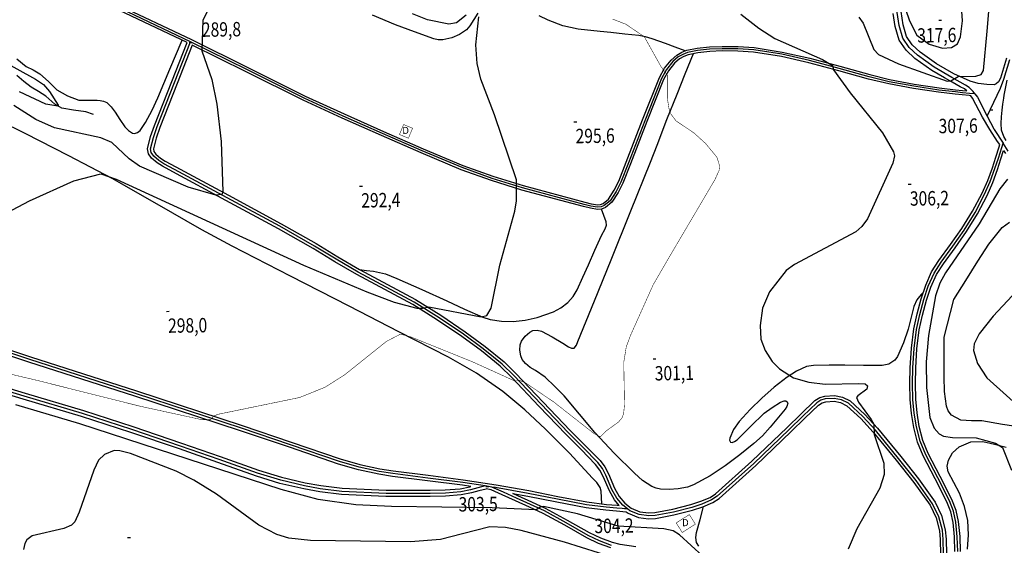
# Model space of a CAD drawing. Units: millimetres. Extents: x 438 to 9563, y 15 to 2893.
# Drawn here: x 1014 to 1357, y 951 to 1134 of the extents above; entities that cross this region are included whole.
import ezdxf
from ezdxf.enums import TextEntityAlignment as Align

# ---------------------------------------------------------------- set-up
doc = ezdxf.new("R2010")
doc.units = ezdxf.units.MM
doc.linetypes.add('DASHDOT', pattern=[10, 5, -2.5, 0, -2.5])
doc.linetypes.add('DOT', pattern=[2.5, 0, -2.5])
for name, color, linetype in [('16', 7, 'Continuous'), ('24', 7, 'Continuous'), ('45', 7, 'Continuous'), ('47', 7, 'Continuous'), ('56', 7, 'Continuous'), ('58', 7, 'Continuous'), ('8', 7, 'Continuous'), ('9', 7, 'Continuous')]:
    doc.layers.add(name, color=color, linetype=linetype)
doc.styles.add('34', font='rom', dxfattribs={"height": 0.2})

# ---------------------------------------------------------------- blocks, each defined once
blk = doc.blocks.new('COTA')
at = {"layer": '8', "color": 46, "linetype": 'Continuous'}
blk.add_line((-0.5, 0), (0.5, 0), dxfattribs=at)

msp = doc.modelspace()

# ---------------------------------------------------------------- linework, layer by layer
at = {"layer": '16', "color": 97, "linetype": 'Continuous'}
msp.add_polyline3d([(1039.71, 1100.69, 285.6), (1037.03, 1101.69, 285.48), (1032.81, 1102.26, 285.27), (1028.65, 1102.93, 285.05), (1026.3, 1104.31, 284.85), (1023.16, 1107.15, 284.45), (1020.6, 1108.71, 284.16), (1018.02, 1110.26, 283.88), (1015.51, 1112.25, 283.25), (1012.98, 1114.26, 282.43)], dxfattribs=at)
at = {"layer": '24', "color": 130, "linetype": 'Continuous', "extrusion": (0.014675, -0.003316, 0.999887), "const_width": 0.175, "elevation": 308.51}
msp.add_lwpolyline([(1141.91, 1094.79), (1145.02, 1093.48), (1146.48, 1096.96), (1143.37, 1098.27), (1141.91, 1094.79)], dxfattribs=at)
at = {"layer": '24', "color": 130, "linetype": 'Continuous', "extrusion": (0.004676, 0.00295, 0.999985), "const_width": 0.175, "elevation": 315.16}
msp.add_lwpolyline([(1241.37, 957.56), (1245.95, 960.46), (1248.05, 957.13), (1243.47, 954.23), (1241.37, 957.56)], dxfattribs=at)
at = {"layer": '45', "color": 183, "linetype": 'Continuous'}
for points in [[(1047.32, 1139.42, 288.82), (1073.89, 1126.79, 289.88), (1093.7, 1116.97, 290.54), (1113.5, 1107.16, 291.37), (1127.07, 1100.92, 292.14), (1140.75, 1094.84, 292.89), (1154.58, 1088.8, 293.37), (1168.49, 1082.97, 293.86), (1178.91, 1079.22, 294.44), (1189.49, 1075.96, 295.15), (1210.93, 1070.17, 296.4), (1213.23, 1069.64, 296.49), (1215.45, 1069.27, 296.58), (1216.43, 1069.36, 296.64), (1217.36, 1069.72, 296.71), (1219.22, 1071.22, 296.84), (1221.22, 1074.31, 296.97), (1222.79, 1077.49, 297.06), (1225.42, 1084.12, 297.36), (1231.08, 1098.85, 298.55), (1236.96, 1113.56, 299.78), (1238.76, 1116.8, 300.06), (1241.11, 1119.68, 300.35), (1243.03, 1121.41, 300.54), (1244.77, 1122.4, 300.7), (1246.54, 1123.08, 300.89), (1250.08, 1123.79, 301.29), (1254.43, 1124.23, 301.81), (1258.78, 1124.43, 302.29), (1264.36, 1124.4, 302.66), (1269.97, 1124.04, 302.98), (1279.78, 1122.48, 303.78), (1289.42, 1120.3, 304.52), (1299.88, 1117.5, 305.12), (1310.26, 1114.6, 305.65), (1317.21, 1112.93, 306.15), (1325.78, 1111.32, 306.94), (1334.42, 1110.03, 307.77), (1340.21, 1109.36, 307.99), (1342.64, 1109.12, 307.99), (1344.12, 1108.98, 308.2), (1343.33, 1109.6, 308.42), (1341.75, 1110.41, 308.93), (1339.01, 1111.94, 309.86), (1336.28, 1113.46, 310.8), (1331.94, 1115.99, 311.6), (1326.01, 1120.23, 312.46), (1322.91, 1123.09, 312.8), (1320.48, 1126.66, 313.14), (1319.11, 1131.38, 313.54), (1318.41, 1135.89, 313.91)], [(987.42, 1026.46, 296.46), (1017.8, 1016.35, 297.8), (1054.7, 1004.43, 299.09), (1091.57, 992.41, 300.35), (1108.66, 986.65, 300.95), (1125.73, 980.85, 301.58), (1132.57, 978.84, 301.95), (1139.51, 977.32, 302.38), (1144.19, 976.6, 302.56), (1156.37, 975.08, 302.81), (1168.57, 973.54, 303.07), (1180.03, 971.73, 303.54), (1191.45, 969.72, 303.95), (1201.6, 967.72, 304.09), (1211.72, 965.78, 304.16), (1218.5, 964.93, 304.17), (1222.21, 964.61, 304.17), (1222.97, 964.54, 304.16), (1221.33, 966.49, 304.11), (1219.52, 969.7, 304.03), (1217.4, 974.66, 303.88), (1216.23, 976.89, 303.76), (1214.75, 978.86, 303.6), (1209.64, 984.03, 303), (1204.48, 989.23, 302.35), (1194.98, 999.19, 301.13), (1185.51, 1009.14, 299.79), (1181.47, 1013.03, 299.11), (1174.96, 1018.36, 298.04), (1168.13, 1023.37, 296.98), (1159.67, 1029.12, 295.74), (1150.98, 1034.53, 294.52), (1141.26, 1039.75, 293.2), (1131.48, 1044.98, 292.01), (1123.83, 1049.45, 291.73), (1116.27, 1054.03, 291.61), (1104.21, 1060.93, 291.13), (1085.84, 1070.81, 290.09), (1067.44, 1080.7, 289.19), (1063.75, 1082.68, 289.17), (1061.88, 1083.89, 289.19), (1059.97, 1085.49, 289.17), (1058.88, 1087.05, 289.08), (1058.57, 1088.82, 288.98), (1059.64, 1093, 288.87), (1060.98, 1096.92, 288.94), (1066.99, 1112.19, 289.42), (1072.34, 1125.74, 289.85), (1046.62, 1137.98, 288.82)], [(1357.91, 1120.34, 305.2), (1355.8, 1113.32, 306.33), (1355.17, 1112.06, 306.56), (1354.37, 1111.38, 306.66), (1353.66, 1111.03, 307.22), (1351.05, 1111.11, 307.59), (1348.07, 1111.5, 308.18), (1345.23, 1112.32, 308.95), (1339.52, 1114.91, 310.44), (1333.51, 1118.4, 311.6), (1327.84, 1122.46, 312.46), (1325.1, 1124.98, 312.8), (1323.12, 1127.9, 313.14), (1321.92, 1132, 313.54), (1321.21, 1136.58, 313.91)], [(1189.05, 1074.42, 295.15), (1178.41, 1077.7, 294.44), (1167.91, 1081.48, 293.86), (1153.95, 1087.33, 293.37), (1140.11, 1093.37, 292.89), (1126.42, 1099.46, 292.14), (1112.8, 1105.71, 291.37), (1092.99, 1115.53, 290.54), (1074.15, 1124.86, 289.91), (1068.87, 1111.46, 289.42), (1062.87, 1096.23, 288.94), (1061.56, 1092.43, 288.87), (1060.63, 1088.75, 288.98), (1060.79, 1087.84, 289.08), (1061.47, 1086.86, 289.17), (1063.08, 1085.51, 289.19), (1064.77, 1084.41, 289.17), (1068.39, 1082.48, 289.19), (1086.79, 1072.58, 290.09), (1105.18, 1062.69, 291.13), (1117.29, 1055.77, 291.61), (1124.87, 1051.18, 291.73), (1132.45, 1046.73, 292.01), (1142.21, 1041.53, 293.2), (1151.99, 1036.26, 294.52), (1160.76, 1030.81, 295.74), (1169.28, 1025.01, 296.98), (1176.19, 1019.96, 298.04), (1182.81, 1014.54, 299.11), (1186.93, 1010.56, 299.79), (1196.44, 1000.58, 301.13), (1205.92, 990.63, 302.35), (1211.07, 985.45, 303), (1216.27, 980.18, 303.6), (1217.94, 977.97, 303.76), (1219.22, 975.53, 303.88), (1221.33, 970.6, 304.03), (1222.99, 967.63, 304.11), (1224.88, 965.41, 304.18), (1227.14, 963.59, 304.17), (1230.19, 962.38, 304.06), (1233.28, 961.96, 303.94), (1235.33, 962.08, 303.87), (1241.62, 963.24, 303.7), (1247.93, 964.88, 303.59), (1251.39, 966.02, 303.65), (1254.61, 967.38, 303.77), (1256.51, 968.61, 303.81), (1269.21, 979.96, 303.8), (1281.44, 991.72, 303.82)], [(1339.98, 948.5, 307.43), (1339.83, 953.6, 307.44), (1339.36, 958.64, 307.45), (1338.5, 962.3, 307.45), (1337.18, 965.85, 307.45), (1333.1, 973.78, 307.49), (1328.93, 981.82, 307.57), (1326.97, 986.64, 307.67), (1325.65, 991.72, 307.75), (1324.85, 996.57, 307.79), (1324.38, 1001.43, 307.79), (1324.25, 1006.99, 307.8), (1324.36, 1012.55, 307.82), (1324.82, 1019.29, 307.88), (1325.64, 1026.03, 307.99), (1326.76, 1031.34, 308.27), (1328.21, 1036.56, 308.59), (1329.78, 1041.31, 308.79), (1331.85, 1045.91, 308.81), (1334.38, 1049.86, 308.7), (1338.46, 1055.4, 308.52), (1342.36, 1061, 308.34), (1346.14, 1067.04, 308.18), (1349.45, 1073.35, 308.05), (1351.37, 1077.71, 308.18), (1353.01, 1082.18, 308.32), (1354.18, 1085.83, 308.3), (1355.35, 1089.51, 308.27), (1355.58, 1090.25, 308.22), (1354.85, 1091.35, 308.18), (1352.08, 1095.55, 308), (1349.61, 1099.81, 307.89), (1347.28, 1104.16, 307.83), (1346.11, 1106.37, 307.82), (1345.55, 1107.22, 307.9), (1344.92, 1107.28, 307.99), (1342.49, 1107.52, 307.99), (1340.04, 1107.76, 307.99), (1334.21, 1108.44, 307.77), (1325.51, 1109.75, 306.94), (1316.87, 1111.36, 306.15), (1309.85, 1113.05, 305.65), (1299.45, 1115.95, 305.12), (1289.05, 1118.74, 304.52), (1279.47, 1120.9, 303.78), (1269.79, 1122.44, 302.98), (1264.3, 1122.8, 302.66), (1258.8, 1122.84, 302.29), (1254.54, 1122.63, 301.81), (1250.32, 1122.2, 301.29), (1246.99, 1121.54, 300.89), (1245.45, 1120.95, 300.7), (1243.97, 1120.1, 300.54), (1242.26, 1118.58, 300.35), (1240.09, 1115.9, 300.06), (1238.41, 1112.86, 299.78), (1232.58, 1098.26, 298.55), (1226.91, 1083.54, 297.36), (1224.26, 1076.84, 297.06), (1222.61, 1073.51, 296.97), (1220.43, 1070.14, 296.84), (1218.18, 1068.32, 296.71), (1216.8, 1067.78, 296.64), (1215.39, 1067.65, 296.58), (1212.91, 1068.06, 296.49), (1210.54, 1068.63, 296.4), (1189.05, 1074.42, 295.15)], [(1357.81, 1091.7, 308.04), (1357.02, 1093.09, 307.9), (1356.23, 1095.28, 307.81), (1356.06, 1097.62, 307.79), (1356.18, 1099.91, 307.71), (1356.41, 1102.18, 307.58), (1356.7, 1104.27, 307.39), (1357, 1106.37, 307.2), (1357.14, 1107.41, 307.11), (1358.21, 1112.72, 306.33)], [(1341.9, 948.53, 307.43), (1341.75, 953.71, 307.44), (1341.26, 958.95, 307.45), (1340.34, 962.85, 307.45), (1338.93, 966.61, 307.45), (1334.8, 974.66, 307.49), (1330.67, 982.62, 307.57), (1328.79, 987.24, 307.67), (1327.52, 992.11, 307.75), (1326.75, 996.81, 307.79), (1326.3, 1001.54, 307.79), (1326.16, 1007, 307.8), (1326.28, 1012.46, 307.82), (1326.73, 1019.11, 307.88), (1327.53, 1025.72, 307.99), (1328.62, 1030.89, 308.27), (1330.04, 1036.01, 308.59), (1331.57, 1040.6, 308.79), (1333.54, 1044.99, 308.81), (1335.96, 1048.77, 308.7), (1340.01, 1054.29, 308.52), (1343.96, 1059.94, 308.34), (1347.81, 1066.09, 308.18), (1351.18, 1072.52, 308.05), (1353.15, 1077, 308.18), (1354.82, 1081.56, 308.32), (1356, 1085.25, 308.3), (1356.94, 1088.19, 308.31), (1357.64, 1087.14, 308.35)], [(995.59, 1009.87, 301.44), (1015.88, 1003.72, 302.46), (1036.24, 997.66, 303.47), (1053.39, 992.11, 304.23), (1070.45, 986.31, 304.47), (1083.85, 981.57, 304.28), (1097.21, 976.83, 304.07), (1105.26, 974.38, 304.07), (1113.45, 972.45, 304.1), (1118.95, 971.47, 304.1), (1126.35, 970.56, 304.09), (1141.7, 969.85, 303.98), (1157.07, 969.85, 303.72), (1162.35, 969.99, 303.58), (1167.57, 970.4, 303.43), (1170.93, 971.06, 303.39), (1171.28, 971.15, 303.19), (1168.3, 971.62, 303.07), (1156.14, 973.16, 302.81), (1143.92, 974.67, 302.56), (1139.15, 975.41, 302.38), (1132.09, 976.98, 301.95), (1125.13, 979, 301.58), (1108.05, 984.82, 300.95), (1090.96, 990.58, 300.35), (1054.1, 1002.6, 299.09), (1017.21, 1014.52, 297.8), (986.81, 1024.62, 296.46)], [(1220, 949.75, 308.38), (1215.76, 951.34, 308.02), (1211.68, 953.29, 307.55), (1204.04, 957.67, 306.51), (1196.43, 961.81, 305.4), (1191.68, 964.01, 304.44), (1186.81, 966.19, 303.78), (1182.21, 968.27, 303.69), (1178.31, 970.04, 303.48), (1176.62, 970.3, 303.41), (1176.56, 970.29, 303.39), (1174.01, 969.61, 303.39), (1171.42, 968.92, 303.39), (1167.86, 968.22, 303.43), (1162.47, 967.8, 303.58), (1157.11, 967.65, 303.72), (1141.66, 967.66, 303.98), (1126.16, 968.38, 304.09), (1118.62, 969.31, 304.1), (1113, 970.3, 304.1), (1104.69, 972.26, 304.07), (1096.52, 974.74, 304.07), (1083.11, 979.5, 304.28), (1069.74, 984.24, 304.47), (1052.7, 990.03, 304.23), (1035.59, 995.57, 303.47), (1015.25, 1001.62, 302.46), (994.92, 1007.78, 301.44)], [(1281.44, 991.72, 303.82), (1286.25, 996.41, 303.93), (1291.19, 1001.17, 304.12), (1292.87, 1002.13, 304.2), (1294.62, 1002.67, 304.27), (1297.96, 1002.87, 304.44), (1300.75, 1002.33, 304.58), (1303.4, 1000.99, 304.72), (1308.56, 996.23, 304.91), (1313, 991.46, 305.02), (1321.07, 981.6, 305.14), (1327.23, 973.82, 305.27), (1333.08, 965.67, 305.41), (1335.31, 961.01, 305.55), (1336.58, 956.12, 305.74), (1336.89, 952.78, 305.83), (1337.09, 942.48, 306.04)], [(1242.05, 961.28, 303.7), (1248.5, 962.94, 303.59), (1252.1, 964.13, 303.65), (1255.57, 965.59, 303.77), (1257.74, 967.01, 303.81), (1270.57, 978.48, 303.8), (1282.84, 990.28, 303.82), (1287.64, 994.97, 303.93), (1292.42, 999.54, 304.12), (1293.68, 1000.27, 304.2), (1294.98, 1000.67, 304.27), (1297.83, 1000.84, 304.44), (1300.08, 1000.41, 304.58), (1302.24, 999.31, 304.72), (1307.14, 994.8, 304.91), (1311.48, 990.14, 305.02), (1319.51, 980.34, 305.14), (1325.63, 972.61, 305.27), (1331.33, 964.64, 305.41), (1333.41, 960.31, 305.55), (1334.58, 955.78, 305.74), (1334.87, 952.67, 305.83), (1335.08, 942.43, 306.04)], [(1228.8, 950.12, 308.61), (1223.34, 950.94, 308.51), (1220.57, 951.61, 308.38), (1216.51, 953.12, 308.02), (1212.57, 955.01, 307.55), (1204.99, 959.35, 306.51), (1197.3, 963.54, 305.4), (1192.48, 965.76, 304.44), (1187.61, 967.96, 303.78), (1185.92, 968.73, 303.76), (1191.1, 967.82, 303.95), (1201.24, 965.83, 304.09), (1211.42, 963.87, 304.16), (1218.29, 963, 304.17), (1222.04, 962.69, 304.17), (1225.41, 962.4, 304.17), (1226.12, 961.84, 304.17), (1229.67, 960.42, 304.06), (1233.21, 959.93, 303.94), (1235.58, 960.08, 303.87), (1242.05, 961.28, 303.7)]]:
    msp.add_polyline3d(points, dxfattribs=at)
at = {"layer": '47', "color": 187, "linetype": 'Continuous'}
msp.add_line((1178.58, 970.98, 303.49), (1176.26, 971.35, 303.39), dxfattribs=at)
at = {"layer": '47', "color": 187, "linetype": 'Continuous', "extrusion": (-0.040145, -0.000599363, 0.999194), "elevation": 245.87}
msp.add_lwpolyline([(-1109.91, 1100.99), (-1122.95, 1074.59), (-1135.98, 1048.19)], dxfattribs=at)
at = {"layer": '47', "color": 187, "linetype": 'Continuous', "extrusion": (0.004793, -0.005086, 0.999976), "elevation": 309.75}
msp.add_lwpolyline([(1345.45, 1109.49), (1346.3, 1108.32), (1349.73, 1101.72)], dxfattribs=at)
at = {"layer": '47', "color": 187, "linetype": 'Continuous', "extrusion": (0.232406, 0.098171, 0.967652), "elevation": 720.92}
msp.add_lwpolyline([(487.64, -1540.77), (482.66, -1541.19), (482.47, -1541.21), (476.83, -1542.26)], dxfattribs=at)
at = {"layer": '47', "color": 187, "linetype": 'Continuous'}
for points in [[(1346.94, 1107.9, 308.94), (1346.33, 1108.73, 308.94), (1344.87, 1110.15, 308.95), (1343.69, 1110.97, 309.26), (1338.86, 1113.63, 310.44), (1332.72, 1117.2, 311.6), (1326.92, 1121.34, 312.46), (1324, 1124.04, 312.8), (1321.8, 1127.28, 313.14), (1320.52, 1131.69, 313.54), (1319.81, 1136.24, 313.91), (1318.83, 1139.08, 314.05), (1315.98, 1144.54, 314.1), (1313.18, 1150.02, 314.12), (1310.76, 1155.14, 314.15), (1308.41, 1160.31, 313.92), (1306.32, 1166.44, 313.28), (1305.49, 1172.77, 312.64), (1305.52, 1180.39, 311.89), (1304.86, 1185.89, 311.97), (1304.37, 1187.35, 311.91)], [(1225.85, 963.34, 304.17), (1224.17, 964.68, 304.18), (1222.16, 967.06, 304.11), (1220.43, 970.16, 304.03), (1218.31, 975.09, 303.88), (1217.09, 977.44, 303.76), (1215.51, 979.52, 303.6), (1210.36, 984.74, 303), (1205.2, 989.93, 302.35), (1195.71, 999.89, 301.13), (1186.22, 1009.85, 299.79), (1182.14, 1013.78, 299.11), (1175.57, 1019.16, 298.04), (1168.7, 1024.19, 296.98), (1160.22, 1029.96, 295.74), (1151.49, 1035.39, 294.52), (1141.74, 1040.64, 293.2), (1131.97, 1045.85, 292.01), (1124.35, 1050.31, 291.73), (1116.78, 1054.9, 291.61), (1104.7, 1061.81, 291.13), (1086.32, 1071.69, 290.09), (1067.92, 1081.59, 289.19), (1064.26, 1083.55, 289.17), (1062.48, 1084.7, 289.19), (1060.72, 1086.17, 289.17), (1059.84, 1087.44, 289.08), (1059.6, 1088.79, 288.98), (1060.6, 1092.71, 288.87), (1061.92, 1096.57, 288.94), (1067.94, 1111.82, 289.42), (1073.54, 1126.06, 289.88)], [(1346.94, 1107.9, 308.94), (1345, 1108.08, 307.99), (1342.56, 1108.31, 307.99), (1340.12, 1108.56, 307.99), (1334.31, 1109.23, 307.77), (1325.64, 1110.54, 306.94), (1317.04, 1112.14, 306.15), (1310.05, 1113.82, 305.65), (1299.66, 1116.72, 305.12), (1289.23, 1119.52, 304.52), (1279.62, 1121.69, 303.78), (1269.88, 1123.24, 302.98), (1264.33, 1123.6, 302.66), (1258.79, 1123.63, 302.29), (1254.48, 1123.43, 301.81), (1250.2, 1123, 301.29), (1246.77, 1122.31, 300.89), (1245.11, 1121.67, 300.7), (1243.5, 1120.76, 300.54), (1241.69, 1119.13, 300.35), (1239.43, 1116.35, 300.06), (1237.68, 1113.21, 299.78), (1231.83, 1098.56, 298.55), (1226.16, 1083.83, 297.36), (1223.53, 1077.16, 297.06), (1221.92, 1073.91, 296.97), (1219.83, 1070.68, 296.84), (1217.77, 1069.02, 296.71), (1216.62, 1068.57, 296.64), (1215.42, 1068.46, 296.58), (1213.07, 1068.85, 296.49), (1210.73, 1069.4, 296.4), (1189.27, 1075.19, 295.15), (1178.66, 1078.45, 294.44), (1168.2, 1082.23, 293.86), (1154.26, 1088.06, 293.37), (1140.43, 1094.1, 292.89), (1126.75, 1100.19, 292.14), (1113.15, 1106.44, 291.37), (1093.35, 1116.25, 290.54), (1073.54, 1126.06, 289.88)], [(1351.22, 1100.13, 308.88), (1355.86, 1109.93, 306.84), (1357.01, 1113.02, 306.33), (1359.08, 1119.93, 305.2)], [(1340.94, 948.51, 307.43), (1340.79, 953.66, 307.44), (1340.31, 958.79, 307.45), (1339.42, 962.57, 307.45), (1338.06, 966.23, 307.45), (1333.95, 974.22, 307.49), (1329.8, 982.22, 307.57), (1327.88, 986.94, 307.67), (1326.58, 991.91, 307.75), (1325.8, 996.69, 307.79), (1325.34, 1001.48, 307.79), (1325.2, 1006.99, 307.8), (1325.32, 1012.51, 307.82), (1325.78, 1019.2, 307.88), (1326.59, 1025.88, 307.99), (1327.69, 1031.11, 308.27), (1329.12, 1036.29, 308.59), (1330.67, 1040.95, 308.79), (1332.7, 1045.45, 308.81), (1335.17, 1049.32, 308.7), (1339.24, 1054.84, 308.52), (1343.16, 1060.47, 308.34), (1346.97, 1066.57, 308.18), (1350.32, 1072.94, 308.05), (1352.25, 1077.36, 308.18), (1353.91, 1081.87, 308.32), (1355.09, 1085.54, 308.3), (1356.26, 1089.22, 308.27), (1356.75, 1090.73, 308.5)], [(1358.57, 1087.94, 308.35), (1356.75, 1090.73, 308.5)], [(1176.26, 971.35, 303.39), (1168.44, 972.58, 303.07), (1156.25, 974.12, 302.81), (1144.06, 975.64, 302.56), (1139.33, 976.37, 302.38), (1132.32, 977.91, 301.95), (1125.43, 979.93, 301.58), (1108.35, 985.73, 300.95), (1091.26, 991.5, 300.35), (1054.4, 1003.52, 299.09), (1017.51, 1015.43, 297.8), (987.11, 1025.55, 296.46)], [(1176.26, 971.35, 303.39), (1173.72, 970.67, 303.39), (1171.17, 969.99, 303.39), (1167.71, 969.31, 303.43), (1162.41, 968.9, 303.58), (1157.09, 968.75, 303.72), (1141.68, 968.75, 303.98), (1126.26, 969.47, 304.09), (1118.78, 970.39, 304.1), (1113.23, 971.38, 304.1), (1104.98, 973.32, 304.07), (1096.87, 975.78, 304.07), (1083.49, 980.53, 304.28), (1070.09, 985.27, 304.47), (1053.05, 991.07, 304.23), (1035.91, 996.61, 303.47), (1015.57, 1002.67, 302.46), (995.25, 1008.83, 301.44)], [(1336.08, 942.46, 306.04), (1335.88, 952.73, 305.83), (1335.58, 955.94, 305.74), (1334.35, 960.66, 305.55), (1332.2, 965.15, 305.41), (1326.43, 973.21, 305.27), (1320.29, 980.97, 305.14), (1312.24, 990.8, 305.02), (1307.85, 995.52, 304.91), (1302.82, 1000.15, 304.72), (1300.41, 1001.37, 304.58), (1297.89, 1001.86, 304.44), (1294.79, 1001.67, 304.27), (1293.27, 1001.21, 304.2), (1291.8, 1000.35, 304.12), (1286.94, 995.69, 303.93), (1282.14, 991, 303.82), (1269.89, 979.22, 303.8), (1257.13, 967.81, 303.81), (1255.09, 966.48, 303.77), (1251.75, 965.07, 303.65), (1248.21, 963.91, 303.59), (1241.84, 962.26, 303.7), (1235.45, 961.08, 303.87), (1233.25, 960.95, 303.94), (1229.94, 961.41, 304.06), (1226.63, 962.72, 304.17), (1225.86, 963.34, 304.17), (1225.85, 963.34, 304.17)], [(1225.85, 963.34, 304.17), (1222.12, 963.65, 304.17), (1218.4, 963.96, 304.17), (1211.58, 964.82, 304.16), (1201.42, 966.78, 304.09), (1191.27, 968.77, 303.95), (1179.87, 970.78, 303.54), (1178.58, 970.98, 303.49)], [(1220.29, 950.67, 308.38), (1216.13, 952.23, 308.02), (1212.13, 954.15, 307.55), (1204.52, 958.51, 306.51), (1196.87, 962.67, 305.4), (1192.07, 964.88, 304.44), (1187.21, 967.08, 303.78), (1182.61, 969.16, 303.69), (1178.58, 970.98, 303.49)]]:
    msp.add_polyline3d(points, dxfattribs=at)
at = {"layer": '56', "color": 228, "linetype": 'Continuous'}
for points in [[(1173.73, 1135.96, 294.98), (1170.93, 1131.58, 294.78), (1169.71, 1130.16, 294.74), (1167.31, 1128.56, 294.72), (1164.59, 1127.43, 294.65), (1161.45, 1126.73, 294.49), (1159.87, 1126.75, 294.41), (1158.35, 1127.08, 294.32), (1151.64, 1129.47, 293.93), (1144.97, 1131.99, 293.53), (1136.99, 1135.27, 292.99)], [(1245.98, 1122.86, 300.83), (1242.51, 1124.13, 300.65), (1239.04, 1125.4, 300.47), (1234.47, 1127.08, 300.24), (1232.15, 1127.77, 300.04), (1229.8, 1128.19, 299.7), (1224.94, 1128.72, 298.84), (1220.08, 1129.26, 297.97), (1216.36, 1129.63, 297.83), (1208.68, 1130.45, 297.58), (1203.35, 1131.63, 296.91), (1198.2, 1133.54, 296.28), (1195.03, 1135.05, 296.19)], [(1013.06, 1120.05, 285.51), (1016.31, 1117.48, 285.51), (1018.67, 1116.22, 285.52), (1021.01, 1114.91, 285.53), (1024.02, 1112.16, 285.55), (1027.01, 1109.29, 285.59), (1030.73, 1107.25, 285.8), (1034.64, 1105.75, 286.14), (1038.88, 1105.69, 286.58), (1041.02, 1105.76, 286.8), (1042.11, 1105.59, 287.06), (1043.18, 1105.42, 287.32), (1044.43, 1104.9, 287.56), (1045.95, 1103.34, 287.67), (1047.3, 1101.52, 287.72), (1048.94, 1099, 287.85), (1050.63, 1096.47, 287.97), (1051.92, 1095.18, 288.02), (1053.37, 1094.27, 288.07), (1054.02, 1094.14, 288.1), (1055.1, 1094.43, 288.15), (1055.97, 1095.15, 288.19), (1057.82, 1097.94, 288.28), (1060.13, 1102.18, 288.35), (1062.1, 1106.54, 288.52), (1066.36, 1116.55, 289.15), (1070.63, 1126.56, 289.78)], [(1328.95, 1038.82, 308.69), (1328.26, 1038.11, 308.69), (1327.58, 1037.39, 308.69), (1326.66, 1036.22, 308.71), (1325.58, 1033.85, 308.83), (1323.67, 1025.94, 309.27), (1322, 1021.16, 309.35), (1319.98, 1016.42, 309.37), (1319.01, 1015.12, 309.36), (1316.93, 1013.78, 309.33), (1314.57, 1013.3, 309.25), (1308.06, 1013.34, 308.84), (1301.55, 1013.4, 308.23), (1296.08, 1013.41, 307.61), (1290.62, 1013.34, 306.87), (1288.18, 1012.93, 306.44), (1284.75, 1011.37, 305.68), (1281.52, 1009.22, 305.03), (1276.96, 1005.73, 304.3), (1272.66, 1001.97, 303.66), (1268.6, 998.01, 303.11), (1264.74, 993.77, 302.56), (1262.84, 990.98, 302.1), (1261.47, 988.04, 301.68), (1261.41, 987.31, 301.64), (1261.74, 986.65, 301.63), (1262.27, 986.47, 301.62), (1263.19, 986.8, 301.62), (1264.01, 987.4, 301.63), (1268.71, 992.07, 301.93), (1273.5, 996.66, 302.36), (1276.28, 998.73, 302.65), (1279.16, 1000.57, 302.92), (1280.4, 1000.97, 302.97), (1281.03, 1000.95, 302.99), (1281.51, 1000.71, 303), (1281.71, 1000.15, 303.01), (1281.38, 999.06, 303.01), (1280.74, 998.07, 303), (1275.62, 991.84, 302.55), (1272.9, 988.85, 302.27), (1269.93, 986.1, 302.1), (1264.99, 982.15, 301.99), (1259.9, 978.42, 301.96), (1254.61, 974.88, 302), (1248.87, 971.76, 302.05), (1246.76, 970.97, 302.06), (1243.56, 970.33, 302.06), (1240.36, 970.12, 302.02), (1237.36, 970.26, 301.83), (1235.85, 970.59, 301.7), (1234.36, 971.2, 301.59), (1231.1, 973.31, 301.43), (1228.32, 975.8, 301.26), (1221.23, 982.81, 300.54), (1214.41, 990.02, 299.71), (1209.12, 996.36, 298.84), (1203.82, 1002.69, 298.08), (1200.53, 1006.02, 297.93), (1197.1, 1009.2, 297.84), (1193.73, 1011.54, 297.63), (1191.95, 1012.65, 297.53), (1190.28, 1013.99, 297.48), (1189.19, 1015.42, 297.47), (1188.64, 1016.68, 297.47), (1188.28, 1018.66, 297.47), (1188.47, 1020.54, 297.48), (1188.95, 1021.77, 297.48), (1190.13, 1023.49, 297.49), (1191.83, 1024.94, 297.5), (1192.82, 1025.44, 297.51), (1194.39, 1025.66, 297.53), (1195.84, 1025.29, 297.57), (1199.56, 1023.24, 297.82), (1203.27, 1021.1, 298.1), (1205.34, 1019.76, 298.12), (1206.37, 1019.29, 298.12), (1207.29, 1019.35, 298.14), (1208.05, 1020.33, 298.27), (1208.55, 1021.64, 298.37), (1214.38, 1035.87, 298.33), (1220.16, 1050.11, 298.26), (1227.03, 1067.13, 298.27), (1233.88, 1084.16, 298.4), (1236.2, 1090.06, 298.78), (1239.6, 1098.93, 299.94), (1243.1, 1107.78, 300.75), (1245.98, 1114.84, 300.94), (1248.86, 1121.91, 301.12)], [(1216.93, 965.12, 304.17), (1216.79, 967.34, 304.09), (1216.64, 969.57, 304.01), (1216.3, 970.83, 303.96), (1215.12, 972.51, 303.88), (1213.69, 974.04, 303.8), (1205.59, 982.76, 303.3), (1197.22, 991.13, 302.76), (1190.02, 997.9, 302.2), (1182.44, 1004.25, 301.64), (1173.21, 1010.63, 301.16), (1163.48, 1016.18, 300.71), (1146.14, 1025.07, 299.98), (1128.79, 1033.96, 299.23), (1108.41, 1044.4, 298.11), (1088.02, 1054.84, 297), (1077.46, 1060.53, 296.54), (1061.87, 1069.54, 295.86), (1046.19, 1078.42, 295.18), (1031.12, 1086.38, 294.52), (1015.93, 1094.13, 293.85), (1007.23, 1098.39, 293.25)], [(1132.47, 1046.72, 292.01), (1134.9, 1046.44, 292.09), (1137.33, 1046.15, 292.17), (1141.49, 1045.22, 292.4), (1145.48, 1043.66, 292.71), (1154.21, 1039.77, 293.43), (1162.93, 1035.83, 294.15), (1169.03, 1032.96, 294.58), (1175.37, 1030.11, 294.92), (1177.99, 1029.27, 295.01), (1181.97, 1028.74, 295.11), (1185.94, 1028.68, 295.23), (1190.15, 1029.05, 295.42), (1194.37, 1029.99, 295.61), (1200.03, 1031.97, 295.84), (1202.65, 1033.38, 295.94), (1205.1, 1035.25, 296.03), (1206.93, 1037.32, 296.08), (1208.25, 1039.64, 296.13), (1210.23, 1044.02, 296.24), (1212.21, 1048.41, 296.37), (1214.5, 1053.52, 296.55), (1216.8, 1058.62, 296.73), (1218.09, 1060.95, 296.87), (1218.53, 1062.14, 296.92), (1218.46, 1063.31, 296.9), (1217.62, 1065.54, 296.77), (1216.8, 1067.78, 296.64)], [(1339.53, 1036.24, 313.56), (1343.73, 1042.95, 313.74), (1347.93, 1049.66, 313.91), (1351.83, 1055.61, 313.88), (1356.38, 1061.34, 313.76), (1359.02, 1063.2, 313.75)], [(1363.66, 991.67, 314.72), (1356.51, 992.8, 314.38), (1349.36, 994.03, 314.04), (1345.72, 994.08, 313.87), (1342.06, 994.3, 313.72), (1338.82, 996.06, 313.66), (1337.64, 997.48, 313.69), (1336.97, 999.14, 313.72), (1336.31, 1004.25, 314.01), (1336.19, 1009.39, 314.23), (1336.2, 1016.27, 314.19), (1336.2, 1023.15, 314.14), (1339.53, 1036.24, 313.56)], [(1344.37, 949.4, 308.95), (1344.68, 954.36, 308.81), (1344.45, 959.29, 308.71), (1343.3, 964.16, 308.62), (1341.59, 968.89, 308.56), (1339.56, 972.6, 308.54), (1337.55, 976.25, 308.53), (1337.22, 978.28, 308.54), (1337.67, 980.37, 308.58), (1339.12, 982.93, 308.74), (1341.42, 984.93, 308.92), (1345.55, 986.7, 309.09), (1349.69, 986.85, 309.3), (1353.75, 985.9, 309.69), (1357.83, 984.92, 310.1)], [(1250.71, 950.37, 304.35), (1249.91, 951.69, 304.22), (1249.64, 953.4, 304.12), (1249.92, 955.12, 304.04), (1251.13, 959.67, 303.85), (1252.32, 964.22, 303.66)]]:
    msp.add_polyline3d(points, dxfattribs=at)
at = {"layer": '9', "color": 54, "linetype": 'Continuous'}
for points, elevation in [([(1337.07, 1157.66), (1333.15, 1157.51), (1324.84, 1156.08), (1320.19, 1154.84), (1318.71, 1151.7), (1318.87, 1148.61), (1324.15, 1133.36), (1326.65, 1128.29), (1330.94, 1125.27), (1335.64, 1123.85), (1338.76, 1124.11), (1340.81, 1125.31), (1341.89, 1127.77), (1342.62, 1133.36), (1341.32, 1152.12), (1339.16, 1156.37), (1338.21, 1157.27), (1337.07, 1157.66)], 315), ([(1351.17, 1129.79), (1352.45, 1145.05)], 310), ([(1079.37, 1136.53), (1077.81, 1133.54), (1077.44, 1122.94), (1080.93, 1112.86), (1082.68, 1104.27), (1084.28, 1091.27), (1084.78, 1073.74), (1084.42, 1072.87), (1082.39, 1072.62), (1072.74, 1075.42), (1055.74, 1082.76), (1052.16, 1085.29), (1046.12, 1090.94), (1042.32, 1092.56), (1026.14, 1096.12), (1019.59, 1099.01), (1011.98, 1103.89)], 290), ([(1001.48, 1062.3), (1017.47, 1070.64), (1032.94, 1077.58), (1042.3, 1080.11), (1047.68, 1078.24), (1112.94, 1048.25), (1134.94, 1038.93), (1144.57, 1035.39), (1152.41, 1033.32), (1154.4, 1033.25), (1156.63, 1033.75), (1174.89, 1030.29), (1176.79, 1030.75), (1178.33, 1033.29), (1181.34, 1048.21), (1186.59, 1067.09), (1187.14, 1070.67), (1187.2, 1077.91), (1179.45, 1100.57), (1174.75, 1113.05), (1173.4, 1118.53), (1172.98, 1124.95), (1174.05, 1134.73)], 295), ([(1169.58, 1135.32), (1166.28, 1132.63), (1163.62, 1132.18), (1156.1, 1133.71), (1150.89, 1135.82)], 295), ([(1265.36, 1135.63), (1271.61, 1130.76), (1277.24, 1127.24), (1293.81, 1119.91), (1297.24, 1117.81), (1297.65, 1116.27), (1303.4, 1108.23), (1314.67, 1094.35), (1318.52, 1087.7), (1318.87, 1086.27), (1318.29, 1083.81), (1309.5, 1064.43), (1307.52, 1061.67), (1305.37, 1059.88), (1284.06, 1048.49), (1281.1, 1046.34), (1275.28, 1039.01), (1272.94, 1033.32), (1272.07, 1027.27), (1272.33, 1022.52), (1273.83, 1018.49), (1276.31, 1014.69), (1278.8, 1012.1), (1283.67, 1009.04), (1289.08, 1007.46), (1294.75, 1006.8), (1306.42, 1007.03), (1308.69, 1006.88)], 305), ([(1306.47, 1134.65), (1307.94, 1132.57), (1311.69, 1123.38), (1313.36, 1121.66), (1320.31, 1118.4), (1337.26, 1112.31), (1338.54, 1112.41), (1341.04, 1113.95), (1347.25, 1114.02), (1349.13, 1114.65), (1349.86, 1116.02), (1351.17, 1129.79)], 310), ([(1005.34, 1120.86), (1019.55, 1113.05), (1022.26, 1111.12), (1024.38, 1108.77), (1027.42, 1104), (1027.35, 1103.6), (1023.18, 1104.28), (1013.98, 1108.65)], 285), ([(1358.25, 1078.15), (1355.63, 1074.78), (1348.35, 1062.65), (1336.69, 1045.53), (1334.71, 1042.02), (1333.19, 1037.61), (1330.72, 1023.81), (1329.9, 1014.54), (1330.01, 1005.59), (1331.25, 995.21), (1332.7, 991.5), (1334.43, 989.54), (1335.96, 988.74), (1339.14, 988.27), (1347.4, 988.13), (1354.1, 986.25), (1356.53, 984.79), (1359.67, 976.82)], 310), ([(1381.65, 992.13), (1388.09, 994.4), (1399.2, 999.98), (1400.6, 1001.46), (1401.52, 1003.52), (1401.63, 1004.94), (1398.85, 1014.45), (1390.26, 1036.85), (1386.56, 1043.55), (1379.02, 1053.02), (1376.83, 1055.12), (1372.55, 1052.07), (1366.52, 1044.69), (1353.3, 1030.43), (1348.43, 1024.39), (1346.71, 1020.9), (1346.49, 1018.54), (1347.79, 1014.04), (1351.1, 1009.04), (1364.74, 996.75), (1370.04, 991.45), (1381.65, 992.13)], 315), ([(1308.69, 1006.88), (1309.47, 1006.26), (1309.21, 1005.11), (1306.16, 1002.75), (1305.69, 1002.11), (1306.36, 1000.58), (1310.71, 994.53), (1311.65, 992.86), (1311.76, 989.29), (1315.16, 979.26), (1315.3, 975.39), (1313.77, 970.6), (1305.73, 956.4), (1302.71, 949.29)], 305), ([(1252.13, 946.91), (1243.93, 954.32), (1241.74, 955.7), (1238.5, 956.46), (1222.62, 957.33), (1208.42, 961.62), (1196.59, 964.23), (1195.62, 964.11), (1193.96, 963.07), (1178.66, 963.69), (1143.55, 964.15), (1131.18, 964.78), (1118.08, 966.61), (1105.14, 970.08), (1035.02, 993.01), (1012.65, 999.6)], 305), ([(1188.76, 955.81), (1183.35, 956.83), (1177.9, 957.08), (1168.37, 954.64), (1160.67, 952.66), (1150.21, 951.88), (1115.42, 952.32), (1107.81, 953.13), (1103.63, 954.43), (1097.31, 957.69), (1082.57, 968.49), (1074.67, 973.38), (1068.53, 976.49), (1052.63, 982.63), (1048.9, 983.61), (1046.97, 983.72), (1043.59, 982.26), (1041.52, 980.28), (1039.84, 976.81), (1034.74, 962.24), (1033.21, 958.86), (1032.07, 957.72), (1029.36, 956.52), (1018.39, 953.93), (1016.55, 952.57), (1015.8, 951.33), (1015.38, 949.23)], 310), ([(1221.72, 946.2), (1203.91, 951.83), (1188.76, 955.81)], 310)]:
    msp.add_lwpolyline(points, dxfattribs=dict(at, elevation=elevation))
at = {"layer": '9', "color": 50, "linetype": 'Continuous', "const_width": 0.175, "elevation": 300}
for points in [[(1220.6, 1133.96), (1225.25, 1132.18), (1231.73, 1127.77), (1237.51, 1117.42), (1239.72, 1114.4), (1239.71, 1106.56), (1240.31, 1102.72), (1240.9, 1101.02), (1242.71, 1098.53), (1249.02, 1094.28), (1253.02, 1090.67), (1257, 1085.85), (1257.95, 1082.83), (1257.75, 1081.19), (1256.31, 1078.03), (1240.23, 1050.79), (1234.8, 1041.43), (1226.93, 1023.88), (1225.43, 1019.85), (1224.54, 1014.44)], [(1224.54, 1014.44), (1224.8, 999.67), (1224.5, 996.65), (1223.98, 995.15), (1222.8, 993.71), (1218.18, 990.32), (1216.4, 988.45), (1214.23, 989.56), (1200.09, 1000.64), (1190, 1007.46), (1188.18, 1008.12), (1186.26, 1008.05), (1171.79, 1014.6), (1150.23, 1023.3), (1146.72, 1024.24), (1141.8, 1021.68), (1127.31, 1010.09), (1120.4, 1005.72), (1111.61, 1002.17), (1083.12, 996.31), (1081.7, 995.74), (1080.58, 994.47), (1077.54, 994.42), (1055.81, 999.16), (1020.1, 1008.12), (999.97, 1012.85)]]:
    msp.add_lwpolyline(points, dxfattribs=at)

# ---------------------------------------------------------------- block references
at = {"layer": '8', "color": 46, "linetype": 'Continuous', "rotation": 0.855357899113495}
for p in [(1334.82, 1133.6, 317.56), (1073.61, 1125.8, 289.76), (1352.7, 1102.37, 307.6), (1207.68, 1098.2, 295.63), (1132.98, 1075.79, 292.36), (1324.18, 1076.44, 306.18), (1065.66, 1032.17, 297.97), (1235.26, 1015.58, 301.12), (1176.96, 971.18, 303.45), (1225.32, 963.5, 304.23), (1052.14, 953.36, 312.4)]:
    msp.add_blockref('COTA', p, dxfattribs=at)

# ---------------------------------------------------------------- texts
at = {"layer": '58', "color": 251, "linetype": 'DASHDOT', "style": '34'}
for p in [(1148.52, 1094.85), (1246.02, 958.27)]:
    msp.add_text('D', height=2.5, rotation=0.8554, dxfattribs=at).set_placement(p, align=Align.MIDDLE)
at = {"layer": '8', "color": 46, "linetype": 'DOT', "style": '34', "width": 0.8}
for s, p in [('289,8', (1077.52, 1130.25, 289.76)), ('317,6', (1326.82, 1128.23, 317.56)), ('307,6', (1334.28, 1096.68, 307.6)), ('295,6', (1207.75, 1093.2, 295.63)), ('306,2', (1324.26, 1071.44, 306.18)), ('292,4', (1133.06, 1070.79, 292.36)), ('298,0', (1065.73, 1027.17, 297.97)), ('301,1', (1235.34, 1010.58, 301.12)), ('303,5', (1166.98, 964.93, 303.45)), ('304,2', (1214.33, 957.4, 304.23))]:
    msp.add_text(s, height=5, rotation=0.8554, dxfattribs=at).set_placement(p, align=Align.MIDDLE_LEFT)

doc.saveas('drawing.dxf')
